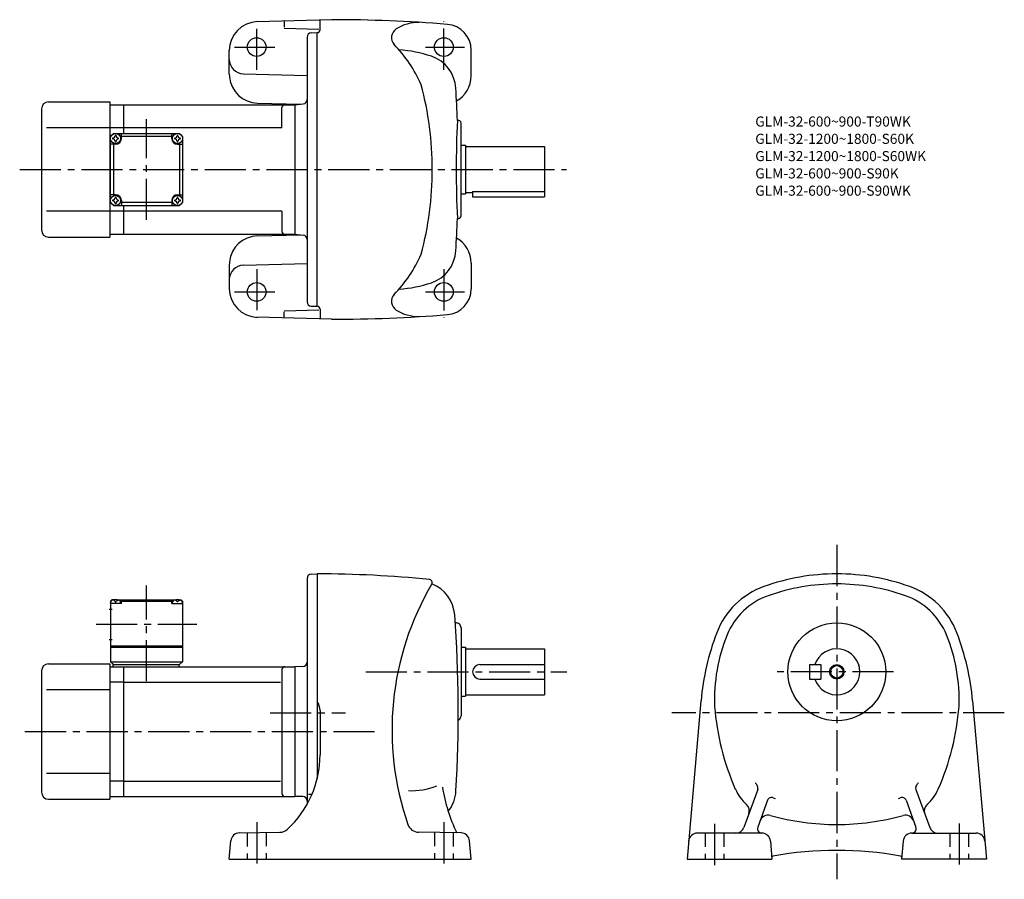
# Model space of a CAD drawing. Extents: x 49 to 733, y 71 to 668.
import ezdxf

# ---------------------------------------------------------------- set-up
doc = ezdxf.new("R2010")
doc.units = 0
doc.header["$LTSCALE"] = 3
doc.header["$MEASUREMENT"] = 0
doc.linetypes.add('HIDDEN2', pattern=[4.7625, 3.175, -1.5875])
doc.linetypes.add('sekkei(A2)', pattern=[14.2875, 9.525, -1.5875, 1.5875, -1.5875])
doc.layers.get('0').update_dxf_attribs({"linetype": 'CONTINUOUS'})
for name, color, linetype in [('CENTER', 3, 'sekkei(A2)'), ('HIDS', 1, 'HIDDEN2'), ('HOJO', 4, 'CONTINUOUS')]:
    doc.layers.add(name, color=color, linetype=linetype)
doc.layers.add('TITLE', color=4, linetype='CONTINUOUS', plot=False)
doc.styles.get("Standard").update_dxf_attribs({"font": 'simplex.shx', "bigfont": 'extfont.shx'})

msp = doc.modelspace()

# ---------------------------------------------------------------- linework, layer by layer
for p, q in [((265.6, 668.31), (213.6, 666.94)), ((232.6, 667.12), (232.6, 663.12)), ((257.6, 661.31), (257.6, 667.81)), ((232.6, 662.44), (256.8, 661.81)), ((251.52, 659.2), (255.6, 659.31)), ((255.6, 469.31), (255.6, 659.31)), ((248.6, 656.2), (248.6, 472.41)), ((194.6, 630.44), (194.6, 646.96)), ((362.6, 629.31), (362.6, 647.12)), ((204.34, 630.7), (248.6, 629.54)), ((69.1, 611.31), (111.6, 611.31)), ((111.6, 611.31), (111.6, 517.31)), ((111.6, 609.31), (121.1, 609.31)), ((121.1, 609.31), (240.1, 609.31)), ((121.1, 609.31), (121.1, 589.31)), ((214.07, 610.45), (244.13, 609.66)), ((240.1, 609.31), (245.86, 609.81)), ((240.1, 609.31), (240.1, 519.31)), ((240.1, 609.31), (240.1, 519.31)), ((64.1, 606.31), (64.1, 522.31)), ((231.1, 593.31), (231.1, 607.31)), ((355.6, 532.23), (355.6, 596.38)), ((111.6, 593.31), (67.62, 593.31)), ((121.1, 593.31), (111.6, 593.31)), ((112.1, 587.31), (114.1, 589.31)), ((112.1, 587.31), (114.1, 589.31)), ((114.1, 589.31), (160.1, 589.31)), ((119.6, 585.81), (119.6, 589.31)), ((231.1, 593.31), (121.1, 593.31)), ((154.6, 585.81), (154.6, 589.31)), ((162.1, 587.31), (160.1, 589.31)), ((162.1, 587.31), (160.1, 589.31)), ((162.1, 587.31), (160.1, 589.31)), ((112.1, 541.31), (112.1, 587.31)), ((115.6, 581.81), (112.1, 581.81)), ((114.1, 581.81), (114.1, 546.81)), ((154.6, 587.31), (119.6, 587.31)), ((158.6, 581.81), (162.1, 581.81)), ((160.1, 581.81), (160.1, 546.81)), ((162.1, 587.31), (162.1, 541.31)), ((355.6, 581.31), (358.6, 581.31)), ((358.6, 581.31), (358.6, 547.31)), ((358.6, 580.31), (413.6, 580.31)), ((413.6, 580.31), (413.6, 545.31)), ((355.6, 547.31), (358.6, 547.31)), ((358.6, 548.31), (363.6, 548.31)), ((363.6, 549.11), (413.6, 549.11)), ((363.6, 549.11), (363.6, 545.31)), ((115.6, 546.81), (112.1, 546.81)), ((112.1, 541.31), (114.1, 539.31)), ((119.6, 542.81), (119.6, 539.31)), ((154.6, 541.31), (119.6, 541.31)), ((154.6, 542.81), (154.6, 539.31)), ((158.6, 546.81), (162.1, 546.81)), ((162.1, 541.31), (160.1, 539.31)), ((160.1, 539.31), (162.1, 541.31)), ((363.6, 545.31), (413.6, 545.31)), ((111.6, 535.31), (67.62, 535.31)), ((121.1, 535.31), (111.6, 535.31)), ((114.1, 539.31), (160.1, 539.31)), ((121.1, 539.31), (121.1, 519.31)), ((231.1, 535.31), (121.1, 535.31)), ((231.1, 535.31), (231.1, 521.31)), ((69.1, 517.31), (111.6, 517.31)), ((111.6, 519.31), (121.1, 519.31)), ((121.1, 519.31), (240.1, 519.31)), ((214.07, 518.17), (244.13, 518.95)), ((240.1, 519.31), (245.86, 518.8)), ((362.6, 499.31), (362.6, 481.49)), ((194.6, 498.17), (194.6, 481.65)), ((204.34, 497.91), (248.6, 499.07)), ((232.6, 466.17), (256.8, 466.81)), ((232.6, 461.49), (232.6, 465.49)), ((251.52, 469.41), (255.6, 469.31)), ((257.6, 467.31), (257.6, 460.81)), ((265.6, 460.31), (213.6, 461.67)), ((248.6, 280.44), (248.6, 123.53)), ((251.52, 283.44), (255.6, 283.55)), ((255.6, 283.55), (255.6, 141.21)), ((113.1, 265.55), (112.1, 264.55)), ((112.1, 264.55), (112.1, 222.55)), ((112.1, 263.05), (112.2, 264.16)), ((119.6, 263.05), (112.1, 263.05)), ((114.26, 265.55), (113.1, 265.55)), ((113.57, 265.2), (113.55, 265.41)), ((115.31, 264.13), (115.88, 264.13)), ((116.94, 265.55), (157.26, 265.55)), ((117.63, 265.2), (117.65, 265.41)), ((119.6, 265.05), (118.54, 265.05)), ((119.1, 263.05), (119, 264.16)), ((120.1, 265.55), (119.6, 265.05)), ((119.6, 263.05), (119.6, 265.05)), ((119.6, 264.55), (154.6, 264.55)), ((154.1, 265.55), (154.6, 265.05)), ((154.6, 265.05), (155.65, 265.05)), ((154.6, 263.05), (154.6, 265.05)), ((154.6, 263.05), (162.1, 263.05)), ((155.1, 263.05), (155.2, 264.16)), ((156.57, 265.2), (156.55, 265.41)), ((158.88, 264.13), (158.31, 264.13)), ((159.94, 265.55), (161.1, 265.55)), ((160.63, 265.2), (160.65, 265.41)), ((161.1, 265.55), (162.1, 264.55)), ((162.1, 263.05), (162, 264.16)), ((162.1, 264.55), (162.1, 222.55)), ((111.22, 259.05), (113.22, 259.05)), ((351.54, 249.55), (352.1, 249.55)), ((355.6, 246.05), (355.6, 185.05)), ((111.22, 238.05), (113.22, 238.05)), ((112.1, 233.55), (162.1, 233.55)), ((112.1, 232.55), (162.1, 232.55)), ((355.6, 232.55), (358.6, 232.55)), ((358.6, 232.55), (358.6, 198.55)), ((358.6, 231.55), (413.6, 231.55)), ((413.6, 231.55), (413.6, 199.54)), ((69.1, 221.05), (111.6, 221.05)), ((111.6, 221.05), (111.6, 127.05)), ((111.6, 219.05), (121.1, 219.05)), ((112.1, 222.55), (162.1, 222.55)), ((112.1, 222.55), (114.1, 220.55)), ((113.6, 220.55), (160.1, 220.55)), ((113.6, 220.55), (113.6, 219.05)), ((121.1, 219.05), (240.1, 219.05)), ((121.1, 219.05), (121.1, 129.05)), ((159.6, 220.55), (159.6, 219.05)), ((160.1, 220.55), (162.1, 222.55)), ((245.67, 219.19), (240.1, 219.05)), ((240.1, 219.05), (240.1, 129.05)), ((368.6, 220.55), (413.6, 220.55)), ((597.56, 220.55), (605.56, 220.55)), ((597.56, 220.55), (597.56, 210.55)), ((605.56, 220.55), (605.56, 210.55)), ((64.1, 216.05), (64.1, 132.05)), ((231.1, 217.05), (231.1, 131.05)), ((121.1, 208.45), (111.6, 208.45)), ((121.1, 208.45), (230.06, 208.45)), ((368.6, 210.55), (413.6, 210.55)), ((597.56, 210.55), (605.56, 210.55)), ((111.6, 203.05), (67.62, 203.05)), ((355.6, 198.55), (358.6, 198.55)), ((358.6, 199.54), (413.6, 199.54)), ((522.23, 195.4), (512.51, 85.55)), ((710.89, 195.4), (720.61, 85.55)), ((257.6, 188.8), (257.6, 157.83)), ((111.6, 145.05), (67.62, 145.05)), ((121.1, 139.64), (111.6, 139.64)), ((121.1, 139.64), (230.06, 139.64)), ((251.95, 130.37), (249.59, 130.37)), ((561.62, 133.94), (552, 107.49)), ((671.5, 133.94), (681.12, 107.49)), ((69.1, 127.05), (111.6, 127.05)), ((111.6, 129.05), (121.1, 129.05)), ((121.1, 129.05), (240.1, 129.05)), ((245.67, 128.9), (240.1, 129.05)), ((568.46, 126.4), (561.6, 107.57)), ((664.66, 126.4), (671.52, 107.57)), ((201.58, 103.67), (229.67, 104.16)), ((355.62, 103.67), (326.04, 104.18)), ((564.48, 103.55), (519.64, 103.55)), ((668.64, 103.55), (713.48, 103.55)), ((194.6, 85.55), (195.7, 98.19)), ((362.6, 85.55), (361.49, 98.19)), ((570.46, 98.07), (571.55, 85.55)), ((662.66, 98.07), (661.57, 85.55)), ((194.6, 85.55), (362.6, 85.55)), ((512.51, 85.55), (571.55, 85.55)), ((720.61, 85.55), (661.57, 85.55))]:
    msp.add_line(p, q)
for centre, radius in [((213.6, 649.31), 6.5), ((343.6, 649.31), 6.5), ((115.6, 585.81), 3.5), ((158.6, 585.81), 3.5), ((115.6, 542.81), 3.5), ((158.6, 542.81), 3.5), ((213.6, 479.31), 6.5), ((343.6, 479.31), 6.5), ((616.56, 215.55), 34), ((616.56, 215.55), 4.35)]:
    msp.add_circle(centre, radius)
for centre, radius, start, end in [((214.6, 646.96), 20, 91.49951, 180), ((265.6, -331.69), 1000, 85.38559, 90), ((326.4, 636.46), 30, 90, 122.06911), ((344.6, 647.12), 18, 0, 85.38541), ((251.6, 656.2), 3, 91.5, 180), ((255.6, 661.31), 2, 270, 0), ((314.19, 655.95), 7, 122.0695, 223.5826), ((236.68, 582.18), 100, 24.2009, 43.58261), ((307.6, 562.46), 85, 71.1683, 86.65051), ((326.96, 619.24), 25, 3.40478, 71.1683), ((204.6, 640.7), 10, 180, 268.49986), ((214.6, 630.44), 20, 180, 186.12241), ((342.6, 629.31), 20, 299.36969, 0), ((214.6, 630.44), 20, 186.12241, 268.49987), ((105.55, 564.31), 230, 0, 14.82932), ((-596.4, 564.31), 950, 2.04905, 3.40495), ((69.1, 606.31), 5, 90, 180), ((233.1, 607.31), 2, 90, 180), ((245.6, 612.8), 3, 275, 0), ((1052.17, 564.33), 700, 177.2195, 182.7823), ((353.6, 596.38), 2, 0, 107.6734), ((115.6, 585.81), 2.05, 171.93804, 180), ((115.6, 585.81), 2.05, 180, 188.06196), ((113.57, 587.84), 1.74, 269.99869, 0.00131), ((113.57, 583.78), 1.74, 359.99869, 90.00131), ((115.6, 585.81), 2.05, 90, 98.06196), ((115.6, 585.81), 2.05, 261.93804, 270), ((115.6, 585.81), 2.05, 81.93804, 90), ((115.6, 585.81), 4, 270, 0), ((115.6, 585.81), 2.05, 270, 278.06196), ((117.63, 587.84), 1.74, 179.99869, 270.00131), ((117.63, 583.78), 1.74, 89.99869, 180.00131), ((115.6, 585.81), 2.05, 0, 8.06196), ((115.6, 585.81), 2.05, 351.93804, 0), ((158.6, 585.81), 4, 180, 270), ((158.6, 585.81), 2.05, 171.93804, 180), ((158.6, 585.81), 2.05, 180, 188.06196), ((156.57, 587.84), 1.74, 269.99869, 0.00131), ((156.57, 583.78), 1.74, 359.99869, 90.00131), ((158.6, 585.81), 2.05, 90, 98.06196), ((158.6, 585.81), 2.05, 261.93804, 270), ((158.6, 585.81), 2.05, 81.93804, 90), ((158.6, 585.81), 2.05, 270, 278.06196), ((160.63, 587.84), 1.74, 179.99869, 270.00131), ((160.63, 583.78), 1.74, 89.99869, 180.00131), ((158.6, 585.81), 2.05, 0, 8.06196), ((158.6, 585.81), 2.05, 351.93804, 0), ((105.55, 564.31), 230, 345.17068, 0), ((115.6, 542.81), 2.05, 171.93804, 180), ((115.6, 542.81), 2.05, 180, 188.06196), ((113.57, 544.84), 1.74, 269.99869, 0.00131), ((113.57, 540.78), 1.74, 359.99869, 90.00131), ((115.6, 542.81), 2.05, 90, 98.06196), ((115.6, 542.81), 2.05, 261.93804, 270), ((115.6, 542.81), 4, 0, 90), ((115.6, 542.81), 2.05, 81.93804, 90), ((115.6, 542.81), 2.05, 270, 278.06196), ((117.63, 544.84), 1.74, 179.99869, 270.00131), ((117.63, 540.78), 1.74, 89.99869, 180.00131), ((115.6, 542.81), 2.05, 0, 8.06196), ((115.6, 542.81), 2.05, 351.93804, 0), ((158.6, 542.81), 4, 90, 180), ((158.6, 542.81), 2.05, 171.93804, 180), ((158.6, 542.81), 2.05, 180, 188.06196), ((156.57, 544.84), 1.74, 269.99869, 0.00131), ((156.57, 540.78), 1.74, 359.99869, 90.00131), ((158.6, 542.81), 2.05, 90, 98.06196), ((158.6, 542.81), 2.05, 261.93804, 270), ((158.6, 542.81), 2.05, 81.93804, 90), ((158.6, 542.81), 2.05, 270, 278.06196), ((160.63, 544.84), 1.74, 179.99869, 270.00131), ((160.63, 540.78), 1.74, 89.99869, 180.00131), ((158.6, 542.81), 2.05, 0, 8.06196), ((158.6, 542.81), 2.05, 351.93804, 0), ((-596.4, 564.31), 950, 356.59509, 357.95129), ((353.6, 532.23), 2, 252.3303, 0), ((69.1, 522.31), 5, 180, 270), ((233.1, 521.31), 2, 180, 270), ((214.6, 498.17), 20, 91.50013, 173.87759), ((245.6, 515.81), 3, 0, 85), ((342.6, 499.31), 20, 0, 60.63054), ((326.96, 509.37), 25, 288.8317, 356.59521), ((214.6, 498.17), 20, 173.87759, 180), ((236.68, 546.43), 100, 316.41739, 335.7991), ((204.6, 487.91), 10, 91.50014, 180), ((307.6, 566.16), 85, 273.34949, 288.8317), ((214.6, 481.65), 20, 180, 268.50049), ((344.6, 481.49), 18, 274.61459, 0), ((251.6, 472.41), 3, 180, 268.5), ((314.19, 472.67), 7, 136.4174, 237.9305), ((255.6, 467.31), 2, 0, 90), ((326.4, 492.16), 30, 237.93089, 270), ((265.6, 1460.31), 1000, 270, 274.61441), ((251.6, 280.44), 3, 91.50002, 180), ((255.6, -486.45), 770, 84.17396, 89.99989), ((616.56, 133.55), 150, 90, 109.7227), ((616.56, 133.55), 150, 70.2773, 90), ((507.6, 175.05), 200, 149.4966, 199.1118), ((333.55, 277.58), 2, 329.49704, 84.17427), ((326.22, 253.26), 25, 4.1051, 68.77027), ((584.5, 222.97), 55, 109.7229, 159.03979), ((616.56, 133.55), 143, 90, 109.5103), ((616.56, 133.55), 143, 70.4897, 90), ((648.62, 222.97), 55, 20.96017, 70.27705), ((584.83, 223.09), 48, 109.5106, 157.9371), ((648.29, 223.09), 48, 22.06285, 70.48943), ((113.49, 264.05), 1.3, 105.88085, 175), ((115.6, 256.65), 9, 74.11915, 105.88085), ((117.7, 264.05), 1.3, 5, 74.11915), ((156.49, 264.05), 1.3, 105.88085, 175), ((158.6, 256.65), 9, 74.11915, 105.88085), ((160.7, 264.05), 1.3, 5, 74.11915), ((-596.4, 187.05), 950, 356.72662, 4.1049), ((352.1, 246.05), 3.5, 0, 99.129), ((696.56, 180.05), 175, 159.0396, 174.9671), ((651.56, 196.05), 120, 157.9369, 182.1427), ((581.56, 196.05), 120, 357.85706, 22.06308), ((536.56, 180.05), 175, 5.03285, 20.96045), ((616.56, 215.55), 16, 198.21001, 161.78999), ((69.1, 216.05), 5, 90, 180), ((233.1, 217.05), 2, 90, 180), ((245.6, 222.19), 3, 271.50061, 0), ((368.6, 215.55), 5, 90, 270), ((247.6, 188.8), 10, 0, 36.87105), ((711.06, 206.05), 180, 184.61639, 203.57091), ((522.06, 206.05), 180, 336.42914, 355.38362), ((352.1, 185.05), 3.5, 295.12299, 0), ((187.6, 157.83), 70, 312.5549, 359.99991), ((583.18, 153.74), 27.76, 212.741, 217.60249), ((558.8, 134.97), 3, 340.00073, 37.60263), ((674.32, 134.97), 3, 142.3974, 199.9993), ((649.95, 153.74), 27.76, 322.39752, 327.25899), ((69.1, 132.05), 5, 180, 270), ((233.1, 131.05), 2, 180, 270), ((320.77, 183.01), 50, 267.92081, 290.9223), ((460.97, 155.25), 120, 189.45351, 205.4333), ((327.09, 134.23), 25, 321.57581, 356.72681), ((573.58, 146.06), 30, 203.57069, 228.6871), ((659.55, 146.06), 30, 311.31294, 336.42931), ((245.6, 125.9), 3, 0.00248, 88.4998), ((549.81, 119.02), 6, 340.00043, 48.68674), ((571.28, 125.37), 3, 67.24063, 160.0006), ((583.18, 153.74), 27.76, 247.2408, 249.9966), ((649.95, 153.74), 27.76, 290.00339, 292.75925), ((661.85, 125.37), 3, 19.99937, 112.7594), ((683.31, 119.02), 6, 131.31329, 199.9996), ((326.18, 112.18), 8, 199.11169, 269.00061), ((568.85, 109.95), 6, 74.71732, 160.0006), ((616.56, 284.55), 175, 254.7175, 270), ((616.56, 284.55), 175, 270, 285.28271), ((664.27, 109.95), 6, 19.9994, 105.2827), ((201.68, 97.67), 6, 91.00001, 174.99989), ((229.53, 112.16), 8, 271.00009, 312.55469), ((355.51, 97.67), 6, 5.00061, 89.00027), ((519.64, 97.55), 6, 90, 174.9671), ((546.36, 109.55), 6, 270, 339.9996), ((564.42, 106.55), 3, 160.0006, 270), ((564.48, 97.55), 6, 5.00031, 90), ((668.64, 97.55), 6, 90, 175.00011), ((668.7, 106.55), 3, 270, 19.9994), ((686.76, 109.55), 6, 199.9998, 270), ((713.48, 97.55), 6, 5.03294, 90), ((616.56, -158.45), 250, 79.77888, 100.2211), ((572.38, 86.59), 1, 100.2202, 160.7677), ((660.74, 86.59), 1, 19.08521, 79.77983)]:
    msp.add_arc(centre, radius, start, end)
for points in [[(115.31, 264.13), (115.29, 264.28), (115.24, 264.64), (114.8, 265.06), (114.2, 265.28), (113.77, 265.21), (113.57, 265.2)], [(115.88, 264.13), (115.91, 264.28), (115.96, 264.64), (116.39, 265.06), (117, 265.28), (117.42, 265.21), (117.63, 265.2)], [(158.31, 264.13), (158.29, 264.28), (158.24, 264.64), (157.8, 265.06), (157.2, 265.28), (156.77, 265.21), (156.57, 265.2)], [(158.88, 264.13), (158.91, 264.28), (158.96, 264.64), (159.39, 265.06), (160, 265.28), (160.42, 265.21), (160.63, 265.2)]]:
    msp.add_open_spline(points, degree=3, knots=[0, 0, 0, 0, 0.460136, 1.049887, 1.713743, 2.320348, 2.320348, 2.320348, 2.320348])
at = {"layer": 'CENTER'}
for p, q in [((343.6, 633.52), (343.6, 667.15)), ((213.6, 633.46), (213.6, 661.96)), ((198.19, 649.31), (226.19, 649.31)), ((330.88, 649.31), (357.88, 649.31)), ((137.1, 529.31), (137.1, 599.31)), ((48.98, 564.31), (428.74, 564.31)), ((213.6, 495.15), (213.6, 466.65)), ((343.6, 495.09), (343.6, 461.46)), ((198.19, 479.31), (226.19, 479.31)), ((330.88, 479.31), (357.88, 479.31)), ((616.56, 303.65), (616.56, 71.49)), ((137.1, 209.05), (137.1, 275.55)), ((102.1, 248.55), (172.1, 248.55)), ((289.35, 215.55), (429.1, 215.55)), ((656.06, 215.55), (573.36, 215.55)), ((222.89, 187.05), (275.23, 187.05)), ((732.92, 187.05), (502.08, 187.05)), ((52.59, 174.05), (297.57, 174.05)), ((213.6, 111.05), (213.6, 78.3)), ((343.6, 111.05), (343.6, 78.3)), ((531.56, 109.95), (531.56, 80.7)), ((701.56, 110.2), (701.56, 81.7))]:
    msp.add_line(p, q, dxfattribs=at)
at = {"layer": 'HIDS'}
for p, q in [((207.1, 103.76), (207.1, 85.55)), ((220.1, 103.99), (220.1, 85.55)), ((337.1, 103.99), (337.1, 85.55)), ((350.1, 103.76), (350.1, 85.55)), ((525.06, 103.55), (525.06, 85.55)), ((538.06, 103.55), (538.06, 85.55)), ((695.06, 103.55), (695.06, 85.55)), ((708.06, 103.55), (708.06, 85.55))]:
    msp.add_line(p, q, dxfattribs=at)
at = {"layer": 'HOJO'}
msp.add_circle((616.56, 215.55), 5, dxfattribs=at)

# ---------------------------------------------------------------- texts
at = {"layer": 'TITLE'}
for s, p in [('GLM-32-600~900-T90WK', (559.92, 594.1)), ('GLM-32-1200~1800-S60K', (559.92, 582.1)), ('GLM-32-1200~1800-S60WK', (559.92, 570.1)), ('GLM-32-600~900-S90K', (559.92, 558.1)), ('GLM-32-600~900-S90WK', (559.92, 546.1))]:
    msp.add_text(s, height=7, dxfattribs=at).set_placement(p)

doc.saveas('drawing.dxf')
